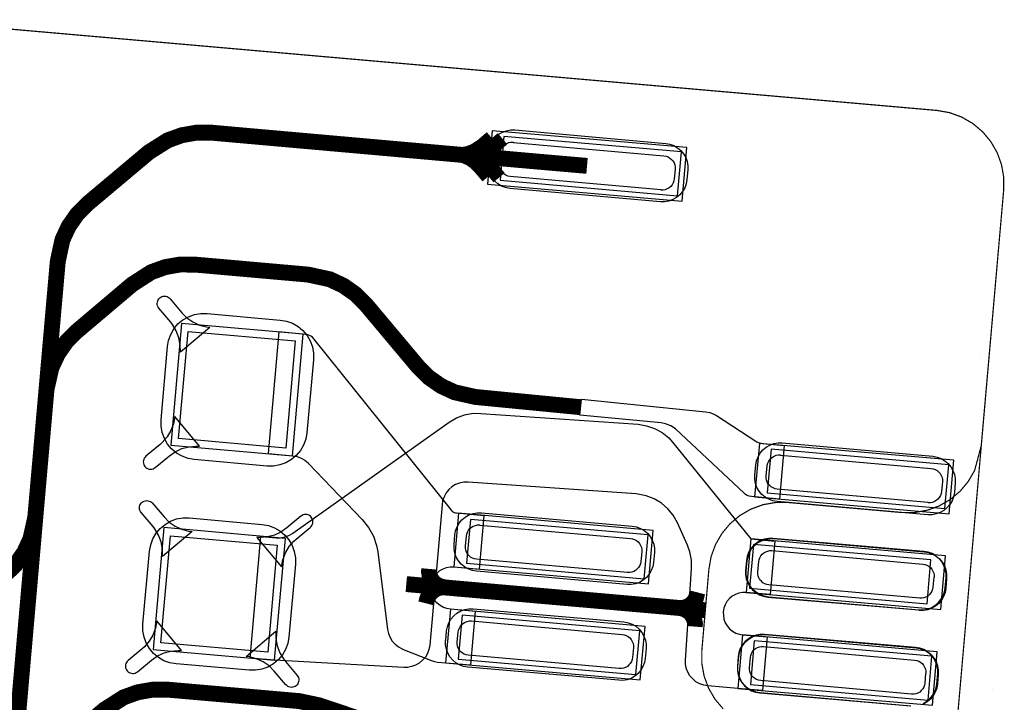
# Model space of a CAD drawing. Extents: x -1.4 to 11.8, y -0.1 to 6.5.
# Drawn here: x 3.7 to 4.1, y 3.1 to 3.4 of the extents above; entities that cross this region are included whole.
import ezdxf

# ---------------------------------------------------------------- set-up
doc = ezdxf.new("R2010")
doc.units = 0
doc.header["$MEASUREMENT"] = 0
for name, color, linetype in [('11_TRA-FS', 2, 'CONTINUOUS'), ('12_TRA-FS', 2, 'CONTINUOUS'), ('13_MSK-NS', 4, 'CONTINUOUS'), ('15_MSK-FS', 3, 'CONTINUOUS'), ('19_OUTLINE', 230, 'CONTINUOUS'), ('1_TRA-NS', 1, 'CONTINUOUS'), ('21_STF-', 174, 'CONTINUOUS'), ('23_POP-', 134, 'CONTINUOUS'), ('26_POP-', 54, 'CONTINUOUS'), ('29_PST-NS', 134, 'CONTINUOUS'), ('6_TRA-NS', 1, 'CONTINUOUS'), ('7_TRA-FS', 2, 'CONTINUOUS')]:
    doc.layers.add(name, color=color, linetype=linetype)

msp = doc.modelspace()

# ---------------------------------------------------------------- linework, layer by layer
at = {"layer": '11_TRA-FS'}
for points in [[(3.8504, 3.3453, 0.006, 0.006, 0), (3.8463, 3.3418, 0.006, 0.006, 0), (3.8463, 3.3418, 0.006, 0.006, 0), (3.84312, 3.33978, 0.006, 0.006, 0), (3.84076, 3.33894, 0.006, 0.006, 0), (3.8383, 3.33851, 0.006, 0.006, 0), (3.8358, 3.3386, 0.006, 0.006, 0)], [(3.8549, 3.3449, 0.006, 0.006, 0), (3.8508, 3.3414, 0.006, 0.006, 0), (3.8508, 3.3414, 0.006, 0.006, 0), (3.84771, 3.33942, 0.006, 0.006, 0), (3.84536, 3.33856, 0.006, 0.006, 0), (3.8429, 3.33812, 0.006, 0.006, 0), (3.8404, 3.3382, 0.006, 0.006, 0)], [(3.849, 3.3294, 0.006, 0.006, 0), (3.8455, 3.3335, 0.006, 0.006, 0), (3.8455, 3.3335, 0.006, 0.006, 0), (3.84374, 3.33527, 0.006, 0.006, 0), (3.84169, 3.33671, 0.006, 0.006, 0), (3.83943, 3.33777, 0.006, 0.006, 0), (3.8358, 3.3386, 0.006, 0.006, 0)], [(3.8535, 3.329, 0.006, 0.006, 0), (3.8501, 3.3331, 0.006, 0.006, 0), (3.8501, 3.3331, 0.006, 0.006, 0), (3.84834, 3.33487, 0.006, 0.006, 0), (3.84629, 3.33631, 0.006, 0.006, 0), (3.84403, 3.33737, 0.006, 0.006, 0), (3.8404, 3.3382, 0.006, 0.006, 0)]]:
    msp.add_lwpolyline(points, format="xyseb", dxfattribs=at)
at = {"layer": '12_TRA-FS'}
for points in [[(3.8895, 3.3338, 0.0065, 0.0065, 0), (3.8677, 3.3357, 0.0065, 0.0065, 0), (3.7357, 3.3474, 0.0065, 0.0065, 0), (3.7357, 3.3474, 0.0065, 0.0065, 0), (3.72961, 3.34741, 0.0065, 0.0065, 0), (3.72359, 3.34636, 0.0065, 0.0065, 0), (3.71785, 3.34428, 0.0065, 0.0065, 0), (3.7101, 3.3394, 0.0065, 0.0065, 0), (3.6851, 3.3184, 0.0065, 0.0065, 0), (3.6851, 3.3184, 0.0065, 0.0065, 0), (3.6808, 3.31409, 0.0065, 0.0065, 0), (3.6773, 3.3091, 0.0065, 0.0065, 0), (3.67472, 3.30357, 0.0065, 0.0065, 0), (3.6728, 3.2947, 0.0065, 0.0065, 0), (3.6636, 3.19, 0.0065, 0.0065, 0), (3.6636, 3.19, 0.0065, 0.0065, 0), (3.66163, 3.18112, 0.0065, 0.0065, 0), (3.65905, 3.17558, 0.0065, 0.0065, 0), (3.65554, 3.17058, 0.0065, 0.0065, 0), (3.6512, 3.1663, 0.0065, 0.0065, 0)], [(3.831, 3.1613, 0.0065, 0.0065, 0), (3.82892, 3.16187, 0.0065, 0.0065, 0), (3.82785, 3.16246, 0.0065, 0.0065, 0), (3.82689, 3.16324, 0.0065, 0.0065, 0), (3.82609, 3.16417, 0.0065, 0.0065, 0), (3.82546, 3.16522, 0.0065, 0.0065, 0), (3.82502, 3.16637, 0.0065, 0.0065, 0), (3.82479, 3.16757, 0.0065, 0.0065, 0), (3.8249, 3.1688, 0.0065, 0.0065, 0)], [(3.8155, 3.1626, 0.0065, 0.0065, 0), (3.9378, 3.1519, 0.0065, 0.0065, 0)], [(3.831, 3.1613, 0.0065, 0.0065, 0), (3.82973, 3.16121, 0.0065, 0.0065, 0), (3.8285, 3.16089, 0.0065, 0.0065, 0), (3.82734, 3.16037, 0.0065, 0.0065, 0), (3.82629, 3.15966, 0.0065, 0.0065, 0), (3.82537, 3.15877, 0.0065, 0.0065, 0), (3.82463, 3.15774, 0.0065, 0.0065, 0), (3.82408, 3.15659, 0.0065, 0.0065, 0), (3.8236, 3.1547, 0.0065, 0.0065, 0)], [(3.9273, 3.1528, 0.0065, 0.0065, 0), (3.92852, 3.15284, 0.0065, 0.0065, 0), (3.92971, 3.15309, 0.0065, 0.0065, 0), (3.93085, 3.15354, 0.0065, 0.0065, 0), (3.93189, 3.15418, 0.0065, 0.0065, 0), (3.9328, 3.15499, 0.0065, 0.0065, 0), (3.93356, 3.15595, 0.0065, 0.0065, 0), (3.93414, 3.15703, 0.0065, 0.0065, 0), (3.9347, 3.1592, 0.0065, 0.0065, 0)], [(3.9273, 3.1528, 0.0065, 0.0065, 0), (3.92852, 3.15259, 0.0065, 0.0065, 0), (3.92967, 3.15217, 0.0065, 0.0065, 0), (3.93073, 3.15156, 0.0065, 0.0065, 0), (3.93167, 3.15077, 0.0065, 0.0065, 0), (3.93246, 3.14983, 0.0065, 0.0065, 0), (3.93307, 3.14877, 0.0065, 0.0065, 0), (3.93349, 3.14762, 0.0065, 0.0065, 0), (3.9337, 3.14641, 0.0065, 0.0065, 0), (3.9336, 3.1452, 0.0065, 0.0065, 0)], [(3.5832, 3.0508, 0.0065, 0.0065, 0), (3.5963, 3.0497, 0.0065, 0.0065, 0), (3.6024, 3.0491, 0.0065, 0.0065, 0), (3.6024, 3.0491, 0.0065, 0.0065, 0), (3.60849, 3.04909, 0.0065, 0.0065, 0), (3.61451, 3.05014, 0.0065, 0.0065, 0), (3.62025, 3.05222, 0.0065, 0.0065, 0), (3.6281, 3.0573, 0.0065, 0.0065, 0), (3.6919, 3.1112, 0.0065, 0.0065, 0), (3.6919, 3.1112, 0.0065, 0.0065, 0), (3.69977, 3.11623, 0.0065, 0.0065, 0), (3.70551, 3.1183, 0.0065, 0.0065, 0), (3.71151, 3.11935, 0.0065, 0.0065, 0), (3.7176, 3.1194, 0.0065, 0.0065, 0), (3.7716, 3.1147, 0.0065, 0.0065, 0), (3.7716, 3.1147, 0.0065, 0.0065, 0), (3.7797, 3.113, 0.0065, 0.0065, 0), (3.802, 3.1055, 0.0065, 0.0065, 0), (3.802, 3.1055, 0.0065, 0.0065, 0), (3.8101, 3.1038, 0.0065, 0.0065, 0), (3.8471, 3.1005, 0.0065, 0.0065, 0), (3.869, 3.0986, 0.0065, 0.0065, 0)]]:
    msp.add_lwpolyline(points, format="xyseb", dxfattribs=at)
at = {"layer": '13_MSK-NS'}
for points in [[(3.86, 3.3485), (3.9217, 3.343), (3.92342, 3.34269), (3.92506, 3.34209), (3.92657, 3.34121), (3.92791, 3.34009), (3.92903, 3.33874), (3.92991, 3.33723), (3.9305, 3.33558), (3.9308, 3.33386), (3.9308, 3.3322), (3.9304, 3.3282), (3.93009, 3.32648), (3.92949, 3.32484), (3.92861, 3.32333), (3.92749, 3.32199), (3.92614, 3.32087), (3.92463, 3.31999), (3.92298, 3.3194), (3.92126, 3.3191), (3.9196, 3.3191), (3.8579, 3.3246), (3.85618, 3.32491), (3.85454, 3.32551), (3.85303, 3.32639), (3.85169, 3.32751), (3.85057, 3.32886), (3.84969, 3.33037), (3.8491, 3.33202), (3.8488, 3.33374), (3.8488, 3.3354), (3.8491, 3.3394), (3.84941, 3.34112), (3.85001, 3.34276), (3.85089, 3.34427), (3.85201, 3.34561), (3.85336, 3.34673), (3.85487, 3.34761), (3.85652, 3.3482), (3.85824, 3.3485), (3.86, 3.3485)], [(3.7775, 3.2544), (3.7748, 3.2245), (3.77435, 3.22193), (3.77346, 3.21948), (3.77215, 3.21722), (3.77048, 3.21522), (3.76848, 3.21355), (3.76622, 3.21224), (3.76377, 3.21135), (3.7612, 3.2109), (3.7586, 3.2109), (3.7585, 3.2109), (3.7287, 3.2136), (3.72613, 3.21405), (3.72368, 3.21494), (3.72142, 3.21625), (3.71942, 3.21792), (3.71775, 3.21992), (3.71644, 3.22218), (3.71555, 3.22463), (3.7151, 3.2272), (3.7151, 3.2298), (3.7151, 3.2299), (3.7177, 3.2598), (3.71815, 3.26237), (3.71904, 3.26482), (3.72035, 3.26708), (3.72202, 3.26908), (3.72402, 3.27075), (3.72628, 3.27206), (3.72873, 3.27295), (3.7313, 3.2734), (3.7339, 3.2734), (3.734, 3.2734), (3.7639, 3.2707), (3.76647, 3.27025), (3.76892, 3.26936), (3.77118, 3.26805), (3.77318, 3.26638), (3.77485, 3.26438), (3.77616, 3.26212), (3.77705, 3.25967), (3.7775, 3.2571), (3.7775, 3.2545), (3.7775, 3.2544)], [(3.9694, 3.2204), (4.0311, 3.2149), (4.03282, 3.21459), (4.03446, 3.21399), (4.03597, 3.21311), (4.03731, 3.21199), (4.03843, 3.21064), (4.03931, 3.20913), (4.0399, 3.20748), (4.0402, 3.20576), (4.0402, 3.204), (4.0399, 3.2001), (4.03959, 3.19838), (4.03899, 3.19674), (4.03811, 3.19523), (4.03699, 3.19389), (4.03564, 3.19277), (4.03413, 3.19189), (4.03248, 3.1913), (4.03076, 3.191), (4.029, 3.191), (3.9673, 3.1964), (3.96558, 3.19671), (3.96394, 3.19731), (3.96243, 3.19819), (3.96109, 3.19931), (3.95997, 3.20066), (3.95909, 3.20217), (3.9585, 3.20382), (3.9582, 3.20554), (3.9582, 3.2073), (3.9586, 3.2113), (3.95891, 3.21302), (3.95951, 3.21466), (3.96039, 3.21617), (3.96151, 3.21751), (3.96286, 3.21863), (3.96437, 3.21951), (3.96602, 3.2201), (3.96774, 3.2204), (3.9694, 3.2204)], [(3.7701, 3.1708), (3.7674, 3.1409), (3.76695, 3.13833), (3.76606, 3.13588), (3.76475, 3.13362), (3.76308, 3.13162), (3.76108, 3.12995), (3.75882, 3.12864), (3.75637, 3.12775), (3.7538, 3.1273), (3.7512, 3.1273), (3.7213, 3.1299), (3.71873, 3.13035), (3.71628, 3.13124), (3.71402, 3.13255), (3.71202, 3.13422), (3.71035, 3.13622), (3.70904, 3.13848), (3.70815, 3.14093), (3.7077, 3.1435), (3.7077, 3.1461), (3.7077, 3.1462), (3.7104, 3.1761), (3.71085, 3.17867), (3.71174, 3.18112), (3.71305, 3.18338), (3.71472, 3.18538), (3.71672, 3.18705), (3.71898, 3.18836), (3.72143, 3.18925), (3.724, 3.1897), (3.7266, 3.1897), (3.7565, 3.187), (3.75907, 3.18655), (3.76152, 3.18566), (3.76378, 3.18435), (3.76578, 3.18268), (3.76745, 3.18068), (3.76876, 3.17842), (3.76965, 3.17597), (3.7701, 3.1734), (3.7701, 3.1708)], [(3.8463, 3.1918), (3.908, 3.1863), (3.90972, 3.18599), (3.91136, 3.18539), (3.91287, 3.18451), (3.91421, 3.18339), (3.91533, 3.18204), (3.91621, 3.18053), (3.9168, 3.17888), (3.9171, 3.17716), (3.9171, 3.1755), (3.9167, 3.1715), (3.91639, 3.16978), (3.91579, 3.16814), (3.91491, 3.16663), (3.91379, 3.16529), (3.91244, 3.16417), (3.91093, 3.16329), (3.90928, 3.1627), (3.90756, 3.1624), (3.9059, 3.1624), (3.8442, 3.1679), (3.84248, 3.16821), (3.84084, 3.16881), (3.83933, 3.16969), (3.83799, 3.17081), (3.83687, 3.17216), (3.83599, 3.17367), (3.8354, 3.17532), (3.8351, 3.17704), (3.8351, 3.1787), (3.8354, 3.1827), (3.83571, 3.18442), (3.83631, 3.18606), (3.83719, 3.18757), (3.83831, 3.18891), (3.83966, 3.19003), (3.84117, 3.19091), (3.84282, 3.1915), (3.84454, 3.1918), (3.8463, 3.1918)], [(3.9659, 3.1812), (4.0276, 3.1758), (4.02932, 3.17549), (4.03096, 3.17489), (4.03247, 3.17401), (4.03381, 3.17289), (4.03493, 3.17154), (4.03581, 3.17003), (4.0364, 3.16838), (4.0367, 3.16666), (4.0367, 3.1649), (4.0364, 3.1609), (4.03609, 3.15918), (4.03549, 3.15754), (4.03461, 3.15603), (4.03349, 3.15469), (4.03214, 3.15357), (4.03063, 3.15269), (4.02898, 3.1521), (4.02726, 3.1518), (4.02551, 3.1518), (4.0255, 3.1519), (3.9638, 3.1573), (3.96208, 3.15761), (3.96044, 3.15821), (3.95893, 3.15909), (3.95759, 3.16021), (3.95647, 3.16156), (3.95559, 3.16307), (3.955, 3.16472), (3.9547, 3.16644), (3.9547, 3.1682), (3.9551, 3.1721), (3.95541, 3.17382), (3.95601, 3.17546), (3.95689, 3.17697), (3.95801, 3.17831), (3.95936, 3.17943), (3.96087, 3.18031), (3.96252, 3.1809), (3.96424, 3.1812), (3.9659, 3.1812)], [(3.8429, 3.1525), (3.9046, 3.1471), (3.90632, 3.14679), (3.90796, 3.14619), (3.90947, 3.14531), (3.91081, 3.14419), (3.91193, 3.14284), (3.91281, 3.14133), (3.9134, 3.13968), (3.9137, 3.13796), (3.9137, 3.1362), (3.9133, 3.1322), (3.91299, 3.13048), (3.91239, 3.12884), (3.91151, 3.12733), (3.91039, 3.12599), (3.90904, 3.12487), (3.90753, 3.12399), (3.90588, 3.1234), (3.90416, 3.1231), (3.9025, 3.1232), (3.8407, 3.1286), (3.83898, 3.12891), (3.83734, 3.12951), (3.83583, 3.13039), (3.83449, 3.13151), (3.83337, 3.13286), (3.83249, 3.13437), (3.8319, 3.13602), (3.8316, 3.13774), (3.8316, 3.13949), (3.8317, 3.1395), (3.832, 3.1434), (3.83231, 3.14512), (3.83291, 3.14676), (3.83379, 3.14827), (3.83491, 3.14961), (3.83626, 3.15073), (3.83777, 3.15161), (3.83942, 3.1522), (3.84114, 3.1525), (3.8429, 3.1525)]]:
    msp.add_lwpolyline(points, close=True, dxfattribs=at)
msp.add_lwpolyline([(4.0221, 3.1126), (3.9604, 3.1181), (3.95868, 3.11841), (3.95704, 3.11901), (3.95553, 3.11989), (3.95419, 3.12101), (3.95307, 3.12236), (3.95219, 3.12387), (3.9516, 3.12552), (3.9513, 3.12724), (3.9513, 3.1289), (3.9516, 3.1329), (3.95191, 3.13462), (3.95251, 3.13626), (3.95339, 3.13777), (3.95451, 3.13911), (3.95586, 3.14023), (3.95737, 3.14111), (3.95902, 3.1417), (3.96074, 3.142), (3.9625, 3.142), (3.9625, 3.142), (4.0242, 3.1365), (4.02592, 3.13619), (4.02756, 3.13559), (4.02907, 3.13471), (4.03041, 3.13359), (4.03153, 3.13224), (4.03241, 3.13073), (4.033, 3.12908), (4.0333, 3.12736), (4.0333, 3.1257), (4.033, 3.1217), (4.03269, 3.11998), (4.03209, 3.11834), (4.03121, 3.11683), (4.03009, 3.11549), (4.02874, 3.11437), (4.02723, 3.11349)], dxfattribs=at)
at = {"layer": '15_MSK-FS'}
msp.add_lwpolyline([(3.9635, 3.1573), (4.0253, 3.152), (4.02706, 3.152), (4.02878, 3.1523), (4.03043, 3.15289), (4.03194, 3.15377), (4.03329, 3.15489), (4.03441, 3.15623), (4.03529, 3.15774), (4.03589, 3.15938), (4.0361, 3.1611), (4.0365, 3.1651), (4.0365, 3.16686), (4.0362, 3.16858), (4.03561, 3.17023), (4.03473, 3.17174), (4.03361, 3.17309), (4.03227, 3.17421), (4.03076, 3.17509), (4.02912, 3.17569), (4.0274, 3.1759), (3.9656, 3.1813), (3.96384, 3.1813), (3.96212, 3.181), (3.96047, 3.18041), (3.95896, 3.17953), (3.95761, 3.17841), (3.95649, 3.17707), (3.95561, 3.17556), (3.95501, 3.17392), (3.9548, 3.1722), (3.9544, 3.1682), (3.9544, 3.16644), (3.9547, 3.16472), (3.95529, 3.16307), (3.95617, 3.16156), (3.95729, 3.16021), (3.95863, 3.15909), (3.96014, 3.15821), (3.96178, 3.15761), (3.9635, 3.1573)], close=True, dxfattribs=at)
msp.add_lwpolyline([(4.02703, 3.11359), (4.02854, 3.11447), (4.02989, 3.11559), (4.03101, 3.11693), (4.03189, 3.11844), (4.03249, 3.12008), (4.0327, 3.1218), (4.0331, 3.1258), (4.0331, 3.12756), (4.0328, 3.12928), (4.03221, 3.13093), (4.03133, 3.13244), (4.03021, 3.13379), (4.02887, 3.13491), (4.02736, 3.13579), (4.02572, 3.13639), (4.024, 3.1366), (3.9622, 3.142), (3.96044, 3.142), (3.95872, 3.1417), (3.95707, 3.14111), (3.95556, 3.14023), (3.95421, 3.13911), (3.95309, 3.13777), (3.95221, 3.13626), (3.95161, 3.13462), (3.9514, 3.1329), (3.9511, 3.1289), (3.9511, 3.12714), (3.9514, 3.12542), (3.95199, 3.12377), (3.95287, 3.12226), (3.95399, 3.12091), (3.95533, 3.11979), (3.95684, 3.11891), (3.95848, 3.11831), (3.9602, 3.1181), (3.9602, 3.1181), (4.0219, 3.1127)], dxfattribs=at)
at = {"layer": '19_OUTLINE'}
msp.add_lwpolyline([(3.486, 2.86, 0.0005, 0.0005, 0), (3.9855, 2.8161, 0.0005, 0.0005, 0), (3.9855, 2.8161, 0.0005, 0.0005, 0), (3.99072, 2.8161, 0.0005, 0.0005, 0), (3.99587, 2.81701, 0.0005, 0.0005, 0), (4.00078, 2.8188, 0.0005, 0.0005, 0), (4.00531, 2.82142, 0.0005, 0.0005, 0), (4.00932, 2.82478, 0.0005, 0.0005, 0), (4.01268, 2.82879, 0.0005, 0.0005, 0), (4.0153, 2.83332, 0.0005, 0.0005, 0), (4.018, 2.8434, 0.0005, 0.0005, 0), (4.0601, 3.324, 0.0005, 0.0005, 0), (4.0601, 3.324, 0.0005, 0.0005, 0), (4.0601, 3.32922, 0.0005, 0.0005, 0), (4.05919, 3.33437, 0.0005, 0.0005, 0), (4.0574, 3.33928, 0.0005, 0.0005, 0), (4.05478, 3.34381, 0.0005, 0.0005, 0), (4.05142, 3.34782, 0.0005, 0.0005, 0), (4.04741, 3.35118, 0.0005, 0.0005, 0), (4.04288, 3.3538, 0.0005, 0.0005, 0), (4.03797, 3.35559, 0.0005, 0.0005, 0), (4.0328, 3.3565, 0.0005, 0.0005, 0), (3.6123, 3.3934, 0.0005, 0.0005, 0)], format="xyseb", dxfattribs=at)
at = {"layer": '1_TRA-NS'}
for points in [[(3.8487, 3.3263), (3.9284, 3.3194), (3.9303, 3.3413), (3.8506, 3.3482), (3.8487, 3.3263)], [(3.723, 3.2575), (3.72296, 3.26051), (3.72241, 3.26347), (3.72134, 3.26628), (3.71981, 3.26887), (3.7191, 3.2698), (3.7142, 3.2756), (3.71391, 3.27603), (3.71369, 3.2765), (3.71356, 3.277), (3.71352, 3.27752), (3.71357, 3.27804), (3.71371, 3.27854), (3.71393, 3.27901), (3.71423, 3.27943), (3.7146, 3.2798), (3.71503, 3.28009), (3.7155, 3.28031), (3.716, 3.28044), (3.71652, 3.28048), (3.71704, 3.28043), (3.71754, 3.28029), (3.71801, 3.28007), (3.71843, 3.27977), (3.7188, 3.2794), (3.7236, 3.2737), (3.7257, 3.27161), (3.72812, 3.26991), (3.7308, 3.26866), (3.73365, 3.2679), (3.7351, 3.2677), (3.723, 3.2575)], [(3.7191, 3.2195), (3.7689, 3.2151), (3.7733, 3.2649), (3.7235, 3.2693), (3.7191, 3.2195)], [(3.8038, 3.1758), (3.8078, 3.144), (3.80818, 3.1423), (3.80885, 3.14069), (3.80978, 3.13922), (3.81096, 3.13794), (3.81234, 3.13688), (3.81388, 3.13608), (3.8139, 3.136), (3.8254, 3.1314), (3.82708, 3.13088), (3.8283, 3.1307), (3.8419, 3.1295), (3.8438, 3.1514), (3.8336, 3.1523), (3.8321, 3.15255), (3.83067, 3.15306), (3.82934, 3.15381), (3.82817, 3.15478), (3.82718, 3.15594), (3.82641, 3.15726), (3.82588, 3.15868), (3.82561, 3.16018), (3.8256, 3.1617), (3.82585, 3.1632), (3.82636, 3.16463), (3.82711, 3.16596), (3.82808, 3.16713), (3.82924, 3.16812), (3.83056, 3.16889), (3.83198, 3.16942), (3.83348, 3.16969), (3.835, 3.1697), (3.835, 3.1696), (3.8455, 3.1687), (3.8474, 3.1906), (3.8361, 3.1916), (3.83562, 3.19167), (3.83515, 3.19183), (3.83472, 3.19207), (3.83434, 3.19238), (3.8342, 3.1927), (3.7777, 3.263), (3.7771, 3.26363), (3.7764, 3.26415), (3.77563, 3.26453), (3.77479, 3.26478), (3.7742, 3.2648), (3.7633, 3.2658), (3.7589, 3.216), (3.7691, 3.2151), (3.77082, 3.21479), (3.77246, 3.21419), (3.77397, 3.21331), (3.77531, 3.21219), (3.7755, 3.212), (3.7975, 3.189), (3.80005, 3.18582), (3.80202, 3.18225), (3.80333, 3.17838), (3.8038, 3.1758)], [(3.9683, 3.1974), (3.9568, 3.1984), (3.95593, 3.19854), (3.95511, 3.19884), (3.95435, 3.19927), (3.9538, 3.1998), (3.9257, 3.2262), (3.92379, 3.22736), (3.92169, 3.22817), (3.9198, 3.2286), (3.8866, 3.2318), (3.8873, 3.2383), (3.938, 3.2331), (3.93972, 3.23278), (3.94136, 3.23216), (3.9425, 3.2316), (3.959, 3.2209), (3.95977, 3.2205), (3.9606, 3.22023), (3.9613, 3.2201), (3.9702, 3.2193), (3.9683, 3.1974)], [(3.7207, 3.2312), (3.72014, 3.22825), (3.71908, 3.22545), (3.71755, 3.22287), (3.7156, 3.2206), (3.7147, 3.2197), (3.7089, 3.2149), (3.70853, 3.21453), (3.70823, 3.21411), (3.70801, 3.21364), (3.70787, 3.21314), (3.70782, 3.21262), (3.70786, 3.2121), (3.70799, 3.2116), (3.70821, 3.21113), (3.7085, 3.2107), (3.70887, 3.21033), (3.70929, 3.21003), (3.70976, 3.20981), (3.71026, 3.20967), (3.71078, 3.20962), (3.7113, 3.20966), (3.7118, 3.20979), (3.71227, 3.21001), (3.7127, 3.2103), (3.7185, 3.2151), (3.72092, 3.21679), (3.7236, 3.21804), (3.72645, 3.2188), (3.7294, 3.21906), (3.7308, 3.219), (3.7207, 3.2312)], [(3.9581, 3.1983), (4.0378, 3.1913), (4.0397, 3.2133), (3.9601, 3.2202), (3.9581, 3.1983)], [(3.7157, 3.1739), (3.71566, 3.17691), (3.71511, 3.17987), (3.71404, 3.18268), (3.71251, 3.18527), (3.7118, 3.1862), (3.7069, 3.1919), (3.70661, 3.19233), (3.70639, 3.1928), (3.70626, 3.1933), (3.70622, 3.19382), (3.70627, 3.19434), (3.70641, 3.19484), (3.70663, 3.19531), (3.70693, 3.19573), (3.7073, 3.1961), (3.70773, 3.19639), (3.7082, 3.19661), (3.7087, 3.19674), (3.70922, 3.19678), (3.70974, 3.19673), (3.71024, 3.19659), (3.71071, 3.19637), (3.71113, 3.19607), (3.7115, 3.1958), (3.7163, 3.1901), (3.7184, 3.18801), (3.72082, 3.18631), (3.7235, 3.18506), (3.72635, 3.1843), (3.7278, 3.1841), (3.7157, 3.1739)], [(3.7644, 3.1696), (3.76496, 3.17255), (3.76602, 3.17535), (3.76755, 3.17793), (3.7695, 3.1802), (3.7704, 3.181), (3.7762, 3.1858), (3.77657, 3.18617), (3.77687, 3.18659), (3.77709, 3.18706), (3.77723, 3.18756), (3.77728, 3.18808), (3.77724, 3.1886), (3.77711, 3.1891), (3.77689, 3.18957), (3.7766, 3.19), (3.77623, 3.19037), (3.77581, 3.19067), (3.77534, 3.19089), (3.77484, 3.19103), (3.77432, 3.19108), (3.7738, 3.19104), (3.7733, 3.19091), (3.77283, 3.19069), (3.7724, 3.1904), (3.7723, 3.1904), (3.7666, 3.1856), (3.76418, 3.18391), (3.7615, 3.18266), (3.75865, 3.1819), (3.7557, 3.18164), (3.7543, 3.1817), (3.7644, 3.1696)], [(3.835, 3.1696), (3.9147, 3.1627), (3.9166, 3.1846), (3.8369, 3.1916), (3.835, 3.1696)], [(3.7118, 3.1358), (3.7616, 3.1315), (3.766, 3.1813), (3.7162, 3.1857), (3.7118, 3.1358)], [(3.9547, 3.1592), (4.0344, 3.1522), (4.0363, 3.1741), (3.9566, 3.1811), (3.9547, 3.1592)], [(3.8316, 3.1304), (3.9113, 3.1234), (3.9133, 3.1453), (3.8336, 3.1523), (3.8316, 3.1304)], [(3.7134, 3.1475), (3.71284, 3.14455), (3.71178, 3.14175), (3.71025, 3.13917), (3.7083, 3.1369), (3.7073, 3.1361), (3.7016, 3.1313), (3.70123, 3.13093), (3.70093, 3.13051), (3.70071, 3.13004), (3.70057, 3.12954), (3.70052, 3.12902), (3.70056, 3.1285), (3.70069, 3.128), (3.70091, 3.12753), (3.7012, 3.1271), (3.70157, 3.12673), (3.70199, 3.12643), (3.70246, 3.12621), (3.70296, 3.12607), (3.70348, 3.12602), (3.704, 3.12606), (3.7045, 3.12619), (3.70497, 3.12641), (3.7054, 3.1267), (3.7112, 3.1315), (3.71362, 3.13319), (3.7163, 3.13444), (3.71915, 3.1352), (3.7221, 3.13546), (3.7235, 3.1354), (3.7134, 3.1475)], [(3.7621, 3.1433), (3.76214, 3.14029), (3.76269, 3.13733), (3.76376, 3.13452), (3.76529, 3.13193), (3.766, 3.1309), (3.7708, 3.1252), (3.77109, 3.12477), (3.77131, 3.1243), (3.77144, 3.1238), (3.77148, 3.12328), (3.77143, 3.12276), (3.77129, 3.12226), (3.77107, 3.12179), (3.77077, 3.12137), (3.7704, 3.121), (3.76997, 3.12071), (3.7695, 3.12049), (3.769, 3.12036), (3.76848, 3.12032), (3.76796, 3.12037), (3.76746, 3.12051), (3.76699, 3.12073), (3.76657, 3.12103), (3.7662, 3.1213), (3.7614, 3.127), (3.7593, 3.12909), (3.75688, 3.13079), (3.7542, 3.13204), (3.75135, 3.1328), (3.75, 3.133), (3.7621, 3.1433)], [(3.9513, 3.1199), (4.031, 3.113), (4.0329, 3.1349), (3.9532, 3.1418), (3.9513, 3.1199)], [(4.05559, 3.11931), (4.05559, 3.11931)]]:
    msp.add_lwpolyline(points, close=True, dxfattribs=at)
at = {"layer": '21_STF-'}
msp.add_lwpolyline([(3.94525, 3.11151, 0.0005, 0.0005, 0), (3.94188, 3.1155, 0.0005, 0.0005, 0), (3.93925, 3.12002, 0.0005, 0.0005, 0), (3.93744, 3.12493, 0.0005, 0.0005, 0), (3.93651, 3.13008, 0.0005, 0.0005, 0), (3.9365, 3.1353, 0.0005, 0.0005, 0), (3.9394, 3.1687, 0.0005, 0.0005, 0), (3.9394, 3.1687, 0.0005, 0.0005, 0), (3.94031, 3.17387, 0.0005, 0.0005, 0), (3.9421, 3.17878, 0.0005, 0.0005, 0), (3.94472, 3.18331, 0.0005, 0.0005, 0), (3.94808, 3.18732, 0.0005, 0.0005, 0), (3.95209, 3.19068, 0.0005, 0.0005, 0), (3.95662, 3.1933, 0.0005, 0.0005, 0), (3.96153, 3.19509, 0.0005, 0.0005, 0), (3.96668, 3.196, 0.0005, 0.0005, 0), (3.9719, 3.196, 0.0005, 0.0005, 0), (4.0184, 3.1919, 0.0005, 0.0005, 0), (4.0184, 3.1919, 0.0005, 0.0005, 0), (4.02362, 3.1919, 0.0005, 0.0005, 0), (4.02877, 3.19281, 0.0005, 0.0005, 0), (4.03368, 3.1946, 0.0005, 0.0005, 0), (4.03821, 3.19722, 0.0005, 0.0005, 0), (4.04222, 3.20058, 0.0005, 0.0005, 0), (4.04558, 3.20459, 0.0005, 0.0005, 0), (4.0482, 3.20912, 0.0005, 0.0005, 0), (4.0509, 3.2192, 0.0005, 0.0005, 0), (4.0601, 3.324, 0.0005, 0.0005, 0), (4.0601, 3.324, 0.0005, 0.0005, 0), (4.0601, 3.32922, 0.0005, 0.0005, 0), (4.05919, 3.33437, 0.0005, 0.0005, 0), (4.0574, 3.33928, 0.0005, 0.0005, 0), (4.05478, 3.34381, 0.0005, 0.0005, 0), (4.05142, 3.34782, 0.0005, 0.0005, 0), (4.04741, 3.35118, 0.0005, 0.0005, 0), (4.04288, 3.3538, 0.0005, 0.0005, 0), (4.03797, 3.35559, 0.0005, 0.0005, 0), (4.0328, 3.3565, 0.0005, 0.0005, 0), (3.6123, 3.3934, 0.0005, 0.0005, 0)], format="xyseb", dxfattribs=at)
at = {"layer": '23_POP-'}
for points in [[(3.8539, 3.3279), (3.9266, 3.3215), (3.9282, 3.3395), (3.8555, 3.3458), (3.8539, 3.3279)], [(3.7262, 3.266), (3.77, 3.2622), (3.7662, 3.2183), (3.7223, 3.2222), (3.7262, 3.266)], [(3.9633, 3.1999), (4.036, 3.1935), (4.0376, 3.2114), (3.9649, 3.2178), (3.9633, 3.1999)], [(3.8402, 3.1712), (3.9129, 3.1648), (3.9145, 3.1828), (3.8418, 3.1891), (3.8402, 3.1712)], [(3.7189, 3.1824), (3.7627, 3.1785), (3.7588, 3.1347), (3.715, 3.1386), (3.7189, 3.1824)], [(3.956, 3.1609), (4.0287, 3.1545), (4.0303, 3.1725), (3.9576, 3.1788), (3.956, 3.1609)], [(3.8368, 3.1319), (3.9095, 3.1256), (3.9111, 3.1435), (3.8384, 3.1499), (3.8368, 3.1319)], [(3.9564, 3.1215), (4.0292, 3.1151), (4.0307, 3.1331), (3.958, 3.1394), (3.9564, 3.1215)]]:
    msp.add_lwpolyline(points, close=True, dxfattribs=at)
at = {"layer": '26_POP-'}
for points in [[(3.8539, 3.3279), (3.9266, 3.3215), (3.9282, 3.3395), (3.8555, 3.3458), (3.8539, 3.3279)], [(3.7262, 3.266), (3.77, 3.2622), (3.7662, 3.2183), (3.7223, 3.2222), (3.7262, 3.266)], [(3.9633, 3.1999), (4.036, 3.1935), (4.0376, 3.2114), (3.9649, 3.2178), (3.9633, 3.1999)], [(3.8402, 3.1712), (3.9129, 3.1648), (3.9145, 3.1828), (3.8418, 3.1891), (3.8402, 3.1712)], [(3.7189, 3.1824), (3.7627, 3.1785), (3.7588, 3.1347), (3.715, 3.1386), (3.7189, 3.1824)], [(3.956, 3.1609), (4.0287, 3.1545), (4.0303, 3.1725), (3.9576, 3.1788), (3.956, 3.1609)], [(3.8368, 3.1319), (3.9095, 3.1256), (3.9111, 3.1435), (3.8384, 3.1499), (3.8368, 3.1319)], [(3.9564, 3.1215), (4.0292, 3.1151), (4.0307, 3.1331), (3.958, 3.1394), (3.9564, 3.1215)]]:
    msp.add_lwpolyline(points, close=True, dxfattribs=at)
at = {"layer": '29_PST-NS'}
for points in [[(3.8593, 3.3434), (3.921, 3.3379), (3.92187, 3.33776), (3.92269, 3.33746), (3.92345, 3.33703), (3.92412, 3.33647), (3.92469, 3.33581), (3.92513, 3.33505), (3.92544, 3.33423), (3.9256, 3.33337), (3.9256, 3.3325), (3.9252, 3.3285), (3.92506, 3.32763), (3.92476, 3.32681), (3.92433, 3.32605), (3.92377, 3.32538), (3.92311, 3.32481), (3.92235, 3.32437), (3.92153, 3.32406), (3.92067, 3.3239), (3.9198, 3.3239), (3.9198, 3.324), (3.858, 3.3295), (3.85713, 3.32964), (3.85631, 3.32994), (3.85555, 3.33037), (3.85488, 3.33093), (3.85431, 3.33159), (3.85387, 3.33235), (3.85356, 3.33317), (3.8534, 3.33403), (3.8534, 3.3349), (3.8535, 3.3349), (3.8538, 3.3389), (3.85394, 3.33977), (3.85424, 3.34059), (3.85467, 3.34135), (3.85523, 3.34202), (3.85589, 3.34259), (3.85665, 3.34303), (3.85747, 3.34334), (3.85833, 3.3435), (3.8592, 3.3435), (3.8593, 3.3434)], [(3.9687, 3.2154), (4.0304, 3.2099), (4.03127, 3.20976), (4.03209, 3.20946), (4.03285, 3.20903), (4.03352, 3.20847), (4.03409, 3.20781), (4.03453, 3.20705), (4.03484, 3.20623), (4.035, 3.20537), (4.035, 3.2045), (4.0346, 3.2005), (4.03446, 3.19963), (4.03416, 3.19881), (4.03373, 3.19805), (4.03317, 3.19738), (4.03251, 3.19681), (4.03175, 3.19637), (4.03093, 3.19606), (4.03007, 3.1959), (4.0292, 3.1959), (4.0292, 3.196), (3.9674, 3.2015), (3.96653, 3.20164), (3.96571, 3.20194), (3.96495, 3.20237), (3.96428, 3.20293), (3.96371, 3.20359), (3.96327, 3.20435), (3.96296, 3.20517), (3.9628, 3.20603), (3.9628, 3.2069), (3.9629, 3.2069), (3.9633, 3.2109), (3.96344, 3.21177), (3.96374, 3.21259), (3.96417, 3.21335), (3.96473, 3.21402), (3.96539, 3.21459), (3.96615, 3.21503), (3.96697, 3.21534), (3.96783, 3.2155), (3.9687, 3.2155), (3.9687, 3.2154)], [(3.8456, 3.1867), (3.9073, 3.1813), (3.90817, 3.18116), (3.90899, 3.18086), (3.90975, 3.18043), (3.91042, 3.17987), (3.91099, 3.17921), (3.91143, 3.17845), (3.91174, 3.17763), (3.9119, 3.17677), (3.9119, 3.1759), (3.9119, 3.1758), (3.9115, 3.1719), (3.91136, 3.17103), (3.91106, 3.17021), (3.91063, 3.16945), (3.91007, 3.16878), (3.90941, 3.16821), (3.90865, 3.16777), (3.90783, 3.16746), (3.90697, 3.1673), (3.9061, 3.1673), (3.8443, 3.1728), (3.84343, 3.17294), (3.84261, 3.17324), (3.84185, 3.17367), (3.84118, 3.17423), (3.84061, 3.17489), (3.84017, 3.17565), (3.83986, 3.17647), (3.8397, 3.17733), (3.8397, 3.1782), (3.8398, 3.1782), (3.8401, 3.1822), (3.84024, 3.18307), (3.84054, 3.18389), (3.84097, 3.18465), (3.84153, 3.18532), (3.84219, 3.18589), (3.84295, 3.18633), (3.84377, 3.18664), (3.84463, 3.1868), (3.8455, 3.1868), (3.8456, 3.1867)], [(3.9652, 3.1763), (4.027, 3.1708), (4.02787, 3.17066), (4.02869, 3.17036), (4.02945, 3.16993), (4.03012, 3.16937), (4.03069, 3.16871), (4.03113, 3.16795), (4.03144, 3.16713), (4.0316, 3.16627), (4.0316, 3.1654), (4.0315, 3.1654), (4.0311, 3.1614), (4.03096, 3.16053), (4.03066, 3.15971), (4.03023, 3.15895), (4.02967, 3.15828), (4.02901, 3.15771), (4.02825, 3.15727), (4.02743, 3.15696), (4.02657, 3.1568), (4.0257, 3.1568), (4.0257, 3.1569), (3.964, 3.1623), (3.96313, 3.16244), (3.96231, 3.16274), (3.96155, 3.16317), (3.96088, 3.16373), (3.96031, 3.16439), (3.95987, 3.16515), (3.95956, 3.16597), (3.9594, 3.16683), (3.9594, 3.1677), (3.9598, 3.1717), (3.95994, 3.17257), (3.96024, 3.17339), (3.96067, 3.17415), (3.96123, 3.17482), (3.96189, 3.17539), (3.96265, 3.17583), (3.96347, 3.17614), (3.96433, 3.1763), (3.9652, 3.1763)], [(3.8422, 3.1475), (3.9039, 3.142), (3.90477, 3.14186), (3.90559, 3.14156), (3.90635, 3.14113), (3.90702, 3.14057), (3.90759, 3.13991), (3.90803, 3.13915), (3.90834, 3.13833), (3.9085, 3.13747), (3.9085, 3.1366), (3.9081, 3.1326), (3.90796, 3.13173), (3.90766, 3.13091), (3.90723, 3.13015), (3.90667, 3.12948), (3.90601, 3.12891), (3.90525, 3.12847), (3.90443, 3.12816), (3.90357, 3.128), (3.9027, 3.128), (3.9027, 3.1281), (3.8409, 3.1335), (3.84003, 3.13364), (3.83921, 3.13394), (3.83845, 3.13437), (3.83778, 3.13493), (3.83721, 3.13559), (3.83677, 3.13635), (3.83646, 3.13717), (3.8363, 3.13803), (3.8363, 3.1389), (3.8364, 3.1389), (3.8368, 3.1429), (3.83694, 3.14377), (3.83724, 3.14459), (3.83767, 3.14535), (3.83823, 3.14602), (3.83889, 3.14659), (3.83965, 3.14703), (3.84047, 3.14734), (3.84133, 3.1475), (3.8422, 3.1475)], [(3.9618, 3.137), (4.0236, 3.1315), (4.02447, 3.13136), (4.02529, 3.13106), (4.02605, 3.13063), (4.02672, 3.13007), (4.02729, 3.12941), (4.02773, 3.12865), (4.02804, 3.12783), (4.0282, 3.12697), (4.0282, 3.1261), (4.0281, 3.1261), (4.0278, 3.1221), (4.02766, 3.12123), (4.02736, 3.12041), (4.02693, 3.11965), (4.02637, 3.11898), (4.02571, 3.11841), (4.02495, 3.11797), (4.02413, 3.11766), (4.02327, 3.1175), (4.0224, 3.1175), (4.0223, 3.1176), (3.9606, 3.1231), (3.95973, 3.12324), (3.95891, 3.12354), (3.95815, 3.12397), (3.95748, 3.12453), (3.95691, 3.12519), (3.95647, 3.12595), (3.95616, 3.12677), (3.956, 3.12763), (3.956, 3.1285), (3.9564, 3.1325), (3.95654, 3.13337), (3.95684, 3.13419), (3.95727, 3.13495), (3.95783, 3.13562), (3.95849, 3.13619), (3.95925, 3.13663), (3.96007, 3.13694), (3.96093, 3.1371), (3.9618, 3.1371), (3.9618, 3.137)]]:
    msp.add_lwpolyline(points, close=True, dxfattribs=at)
at = {"layer": '6_TRA-NS'}
msp.add_lwpolyline([(3.887, 3.235, 0.0065, 0.0065, 0), (3.8438, 3.2392, 0.0065, 0.0065, 0), (3.8438, 3.2392, 0.0065, 0.0065, 0), (3.83524, 3.24114, 0.0065, 0.0065, 0), (3.82972, 3.24371, 0.0065, 0.0065, 0), (3.82472, 3.24721, 0.0065, 0.0065, 0), (3.8204, 3.2515, 0.0065, 0.0065, 0), (3.799, 3.277, 0.0065, 0.0065, 0), (3.799, 3.277, 0.0065, 0.0065, 0), (3.79469, 3.2813, 0.0065, 0.0065, 0), (3.7897, 3.2848, 0.0065, 0.0065, 0), (3.78417, 3.28738, 0.0065, 0.0065, 0), (3.7753, 3.2893, 0.0065, 0.0065, 0), (3.7289, 3.2934, 0.0065, 0.0065, 0), (3.7289, 3.2934, 0.0065, 0.0065, 0), (3.72281, 3.29341, 0.0065, 0.0065, 0), (3.71679, 3.29236, 0.0065, 0.0065, 0), (3.71105, 3.29028, 0.0065, 0.0065, 0), (3.7033, 3.2853, 0.0065, 0.0065, 0), (3.6806, 3.2661, 0.0065, 0.0065, 0), (3.6806, 3.2661, 0.0065, 0.0065, 0), (3.6763, 3.26179, 0.0065, 0.0065, 0), (3.67281, 3.25678, 0.0065, 0.0065, 0), (3.67023, 3.25123, 0.0065, 0.0065, 0), (3.6682, 3.2424, 0.0065, 0.0065, 0), (3.6441, 2.9662, 0.0065, 0.0065, 0)], format="xyseb", dxfattribs=at)
at = {"layer": '7_TRA-FS'}
for points in [[(3.8487, 3.3263), (3.9284, 3.3194), (3.9303, 3.3413), (3.8506, 3.3482), (3.8487, 3.3263)], [(3.7191, 3.2195), (3.7689, 3.2151), (3.7733, 3.2649), (3.7235, 3.2693), (3.7191, 3.2195)], [(4.05029, 3.25551), (4.05029, 3.25551)], [(3.9306, 3.1785), (3.9265, 3.1877), (3.92479, 3.19075), (3.92259, 3.19344), (3.91995, 3.19571), (3.91696, 3.19749), (3.9137, 3.19872), (3.91028, 3.19936), (3.9096, 3.1995), (3.8408, 3.2043), (3.83905, 3.20427), (3.83734, 3.20393), (3.83571, 3.20331), (3.83421, 3.20241), (3.83289, 3.20126), (3.83179, 3.1999), (3.83095, 3.19838), (3.83038, 3.19672), (3.8302, 3.195), (3.8251, 3.1376), (3.82479, 3.13588), (3.82419, 3.13424), (3.82331, 3.13273), (3.82219, 3.13139), (3.82084, 3.13027), (3.81933, 3.12939), (3.81768, 3.1288), (3.81596, 3.1285), (3.8145, 3.1285), (3.7616, 3.1315), (3.7516, 3.1323), (3.756, 3.1821), (3.7623, 3.1816), (3.76406, 3.1816), (3.76578, 3.1819), (3.76743, 3.18249), (3.76894, 3.18337), (3.769, 3.1834), (3.8331, 3.2289), (3.83612, 3.23068), (3.83939, 3.23189), (3.84282, 3.23252), (3.846, 3.2325), (3.9104, 3.228), (3.91385, 3.22745), (3.91716, 3.22632), (3.92021, 3.22462), (3.92293, 3.22242), (3.9245, 3.2207), (3.9566, 3.1811), (3.9664, 3.1802), (3.9645, 3.1583), (3.9547, 3.1592), (3.95318, 3.15919), (3.95168, 3.15892), (3.95026, 3.15839), (3.94894, 3.15762), (3.94778, 3.15663), (3.94681, 3.15546), (3.94606, 3.15413), (3.94555, 3.1527), (3.9453, 3.1512), (3.94531, 3.14968), (3.94558, 3.14818), (3.94611, 3.14676), (3.94688, 3.14544), (3.94787, 3.14428), (3.94904, 3.14331), (3.95037, 3.14256), (3.9518, 3.14205), (3.9532, 3.1418), (3.9633, 3.141), (3.9614, 3.119), (3.9513, 3.1199), (3.939, 3.1209), (3.93727, 3.12119), (3.93562, 3.12178), (3.9341, 3.12264), (3.93276, 3.12376), (3.93162, 3.12509), (3.93074, 3.1266), (3.93013, 3.12824), (3.92981, 3.12996), (3.9298, 3.1315), (3.9323, 3.1689), (3.93224, 3.1724), (3.93157, 3.17583), (3.9306, 3.1785)], [(3.9581, 3.1983), (4.0378, 3.1913), (4.0397, 3.2133), (3.9601, 3.2202), (3.9581, 3.1983)], [(3.835, 3.1696), (3.9147, 3.1627), (3.9166, 3.1846), (3.8369, 3.1916), (3.835, 3.1696)], [(3.7118, 3.1358), (3.7616, 3.1315), (3.766, 3.1813), (3.7162, 3.1857), (3.7118, 3.1358)], [(3.9547, 3.1592), (4.0344, 3.1522), (4.0363, 3.1741), (3.9566, 3.1811), (3.9547, 3.1592)], [(3.8316, 3.1304), (3.9113, 3.1234), (3.9133, 3.1453), (3.8336, 3.1523), (3.8316, 3.1304)], [(3.9513, 3.1199), (4.031, 3.113), (4.0329, 3.1349), (3.9532, 3.1418), (3.9513, 3.1199)]]:
    msp.add_lwpolyline(points, close=True, dxfattribs=at)

doc.saveas('drawing.dxf')
